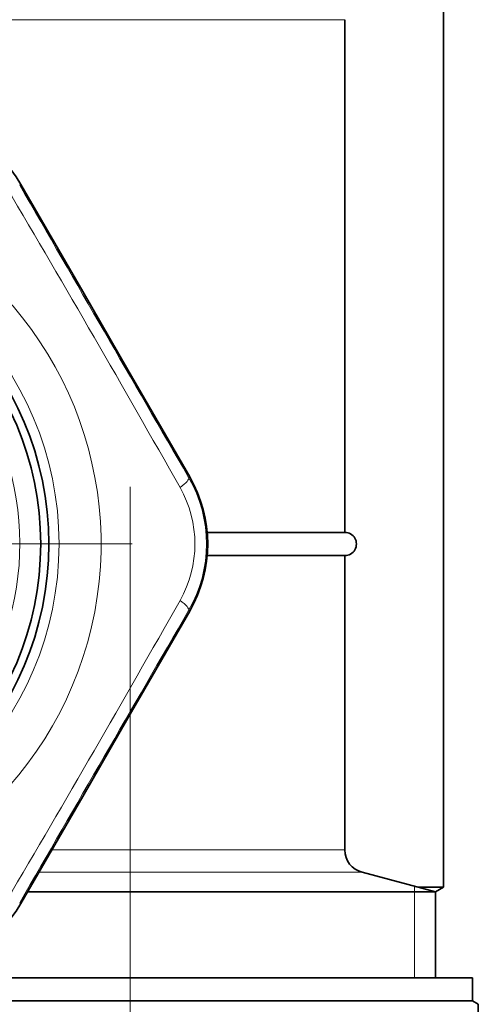
# Model space of a CAD drawing. Extents: x 0 to 210, y 0 to 297.
# Drawn here: x 40 to 50, y 140 to 162 of the extents above; entities that cross this region are included whole.
import ezdxf

# ---------------------------------------------------------------- set-up
doc = ezdxf.new("R2010")
doc.units = 0
doc.linetypes.add('DASHDOT', pattern=[18.5, 12, -3, 0.5, -3])

msp = doc.modelspace()

# ---------------------------------------------------------------- linework, layer by layer
at = {"color": 7, "lineweight": 35}
for p, q in [((49.225758, 165.939407), (49.225758, 142.840454)), ((47.100758, 161.539337), (47.100758, 150.48941)), ((41.454376, 155.683014), (40.121098, 157.98909)), ((42.429363, 153.994293), (41.454376, 155.683014)), ((42.429363, 153.994293), (43.759846, 151.686584)), ((44.136108, 150.48941), (47.100758, 150.48941)), ((44.136108, 149.98941), (47.100758, 149.98941)), ((47.100758, 149.98941), (47.100758, 143.645569)), ((42.429363, 146.484528), (43.759846, 148.792236)), ((42.429363, 146.484528), (41.454376, 144.795807)), ((41.454376, 144.795807), (40.121098, 142.489731)), ((47.471348, 143.162613), (49.050758, 142.73941)), ((49.225758, 142.840454), (48.673588, 142.840454)), ((49.050758, 142.73941), (49.225758, 142.840454)), ((40.265545, 142.73941), (49.050758, 142.73941)), ((49.050758, 142.73941), (49.050758, 140.889404)), ((49.050758, 142.73941), (49.050758, 140.889389)), ((38.939995, 140.889404), (49.850758, 140.889404)), ((49.850758, 140.889404), (49.850758, 140.389404)), ((38.939995, 140.389404), (49.850758, 140.389404)), ((49.850758, 140.389404), (49.975758, 140.317245)), ((49.975758, 140.317245), (49.975758, 139.937012))]:
    msp.add_line(p, q, dxfattribs=at)
at = {"color": 7, "lineweight": 13}
for p, q in [((37.850758, 161.539337), (40.163258, 161.539337)), ((40.163258, 161.539337), (47.100758, 161.539337)), ((40.098152, 157.975845), (40.121098, 157.98909)), ((43.7369, 151.67334), (43.759846, 151.686584)), ((43.7369, 148.805481), (43.759846, 148.792236)), ((40.789612, 143.645569), (47.100758, 143.645569)), ((40.510338, 143.162613), (47.471348, 143.162613)), ((48.600758, 142.859985), (48.600758, 142.73941)), ((48.600758, 142.73941), (48.600758, 140.889404)), ((40.098152, 142.502975), (40.121098, 142.489731))]:
    msp.add_line(p, q, dxfattribs=at)
at = {"color": 7, "linetype": 'DASHDOT', "lineweight": 13}
msp.add_line((42.475758, 102.469414), (42.475758, 154.309418), dxfattribs=at)
at = {"color": 7, "linetype": 'DASHDOT', "lineweight": 13, "ltscale": 0.427375}
msp.add_line((42.523258, 150.23941), (25.428257, 150.23941), dxfattribs=at)
at = {"color": 7, "lineweight": 13}
msp.add_circle((33.975758, 150.23941), 6.96967, dxfattribs=at)
at = {"color": 7, "lineweight": 35}
for radius in [6.75, 6.575]:
    msp.add_circle((33.975758, 150.23941), radius, dxfattribs=at)
for centre, radius, start, end in [((37.611862, 156.537323), 2.898941, 30.052306, 89.947745), ((41.247967, 150.23941), 2.898941, 330.052308, 29.94775), ((47.100758, 150.23941), 0.25, 269.999997, 90.000003), ((47.600758, 143.645569), 0.5, 180.000005, 255), ((37.611832, 143.941528), 2.898985, 270.052638, 329.946724)]:
    msp.add_arc(centre, radius, start, end, dxfattribs=at)
at = {"color": 7, "lineweight": 13}
for centre, radius, start, end in [((-299.023254, -42.017883), 393.432551, 29.456017, 30.544036), ((3132.751953, 1939.318604), 3568.989843, 209.941591, 210.058414), ((33.975758, 150.23941), 7.875, 119.070947, 59.615687), ((33.975758, 150.23941), 6.125, 169.999993, 100.000014), ((41.257816, 150.23941), 2.863918, 329.954397, 30.045603), ((41.402256, 150.23941), 2.46952, 330.516058, 29.483823), ((-299.023438, 342.496399), 393.43255, 329.456019, 330.544037), ((3132.751953, -1638.839844), 3568.989843, 149.941586, 150.058409)]:
    msp.add_arc(centre, radius, start, end, dxfattribs=at)
for centre, major_axis, start_param, end_param in [((43.30389, 151.42334), (0.43277, 0.250427), 5.191347347, 6.278713911), ((43.30389, 149.055481), (0.43277, -0.250427), 0.004471396, 1.09183795)]:
    msp.add_ellipse(centre, major_axis=major_axis, ratio=0.21853, start_param=start_param, end_param=end_param, dxfattribs=at)

doc.saveas('drawing.dxf')
